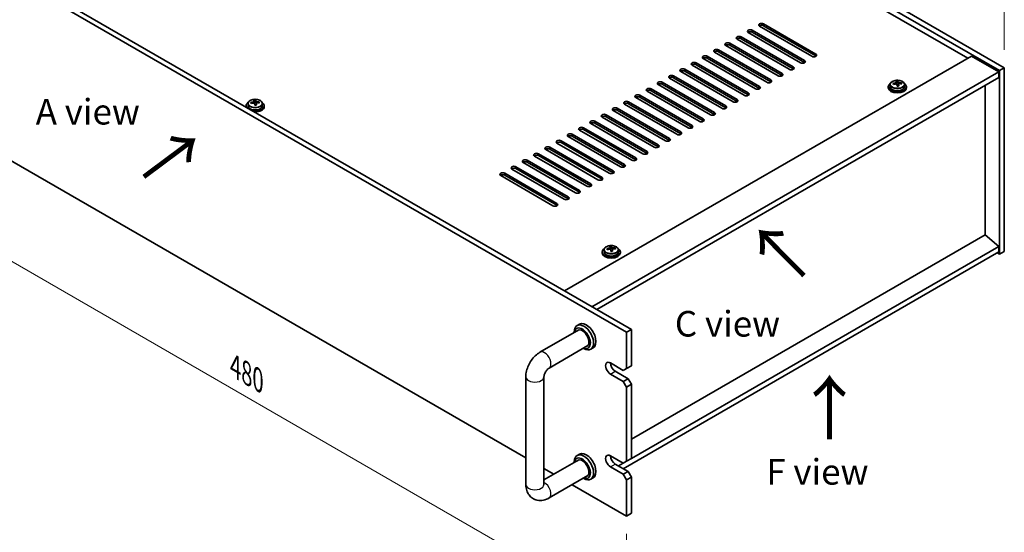
# Model space of a CAD drawing. Units: millimetres. Extents: x 65 to 9118, y 36 to 1441.
# Drawn here: x 433 to 866, y 302 to 527 of the extents above; entities that cross this region are included whole.
import ezdxf

# ---------------------------------------------------------------- set-up
doc = ezdxf.new("R2010")
doc.units = ezdxf.units.MM
doc.header["$LTSCALE"] = 4.5
doc.layers.get('Defpoints').update_dxf_attribs({"lineweight": 25})
for name, color, linetype, lineweight in [('Dimension (ISO)', 7, 'Continuous', 18), ('Symbol (ISO)', 7, 'Continuous', 18), ('Visible (ISO)', 7, 'Continuous', 35), ('Visible Narrow (ISO)', 7, 'Continuous', 25)]:
    doc.layers.add(name, color=color, linetype=linetype, lineweight=lineweight)
doc.styles.add('Note Text (TK)', font='txt')
doc.dimstyles.new('Default - Method 1b (TK)', dxfattribs={"dimscale": 4.5, "dimtxt": 2.5, "dimasz": 2.5, "dimexe": 1, "dimexo": 1.5, "dimgap": 1, "dimtad": 1, "dimtoh": 1, "dimrnd": 1e-08, "dimdsep": 46, "dimtxsty": 'Note Text (TK)', "dimcen": 0.09, "dimdle": 5, "dimclrd": 100, "dimclre": 100, "dimclrt": 7, "dimadec": 1, "dimazin": 1, "dimtfac": 1, "dimtmove": 0, "dimatfit": 3, "dimfxl": 0, "dimtolj": 1, "dimlwd": -1, "dimlwe": -1, "dimarcsym": 0})

# ---------------------------------------------------------------- blocks, each defined once
blk = doc.blocks.new('*D7')
at = {"layer": 'Defpoints', "color": 0, "transparency": 16777216}
for p in [(360.9, 504.73), (700.32, 308.77), (700.32, 264.68)]:
    blk.add_point(p, dxfattribs=at)
at = {"layer": 'Dimension (ISO)', "color": 100, "transparency": 16777216}
for p, q in [((360.9, 496.94), (360.9, 455.44)), ((370.65, 455.02), (690.57, 270.31)), ((700.32, 300.98), (700.32, 259.49))]:
    blk.add_line(p, q, dxfattribs=at)
for points in [[(371.58, 456.64), (369.71, 453.39), (360.9, 460.64)], [(691.51, 271.93), (689.64, 268.68), (700.32, 264.68)]]:
    blk.add_solid(points, dxfattribs=at)
at = {"layer": 'Dimension (ISO)', "color": 7, "transparency": 16777216, "insert": (528.24, 374.52), "char_height": 11.25, "attachment_point": 4, "rotation": 330, "style": 'Note Text (TK)'}
blk.add_mtext('\\A1;{\\Q-30.000;\\W0.816;\\H0.816x;480}', dxfattribs=at)
blk = doc.blocks.new('*D8')
at = {"layer": 'Defpoints', "color": 0, "transparency": 16777216}
for p in [(562.43, 681.5), (866.49, 567.64), (866.49, 505.96)]:
    blk.add_point(p, dxfattribs=at)
at = {"layer": 'Dimension (ISO)', "color": 100, "transparency": 16777216}
for p, q in [((562.43, 689.3), (562.43, 748.39)), ((572.17, 737.57), (856.74, 573.27)), ((866.49, 513.75), (866.49, 572.84))]:
    blk.add_line(p, q, dxfattribs=at)
for points in [[(573.11, 739.19), (571.23, 735.94), (562.43, 743.19)], [(857.68, 574.89), (855.81, 571.65), (866.49, 567.64)]]:
    blk.add_solid(points, dxfattribs=at)
at = {"layer": 'Dimension (ISO)', "color": 7, "transparency": 16777216, "insert": (712.09, 667.28), "char_height": 11.25, "attachment_point": 4, "rotation": 330, "style": 'Note Text (TK)'}
blk.add_mtext('\\A1;{\\Q-30.000;\\W0.816;\\H0.816x;430}', dxfattribs=at)

msp = doc.modelspace()

# ---------------------------------------------------------------- linework, layer by layer
at = {"layer": 'Visible (ISO)'}
for p, q in [((864.3643, 504.7318), (560.3083, 680.2785)), ((562.4297, 681.5033), (866.4856, 505.9565)), ((850.3989, 510.1411), (572.6827, 670.4806)), ((700.3155, 389.6057), (360.9042, 585.5649)), ((363.0256, 586.7897), (702.4368, 390.8305)), ((781.8095, 510.9576), (758.8286, 524.2256)), ((760.5963, 525.2462), (783.5773, 511.9782)), ((783.5773, 511.1617), (760.5963, 524.4297)), ((776.8598, 508.0998), (753.8788, 521.3679)), ((755.6466, 522.3885), (778.6276, 509.1204)), ((778.6276, 508.3039), (755.6466, 521.572)), ((766.9603, 502.3843), (743.9793, 515.6524)), ((745.7471, 516.673), (768.7281, 503.405)), ((768.7281, 502.5885), (745.7471, 515.8565)), ((771.9101, 505.2421), (748.9291, 518.5101)), ((750.6969, 519.5308), (773.6778, 506.2627)), ((773.6778, 505.4462), (750.6969, 518.7143)), ((673.0919, 407.7728), (851.9899, 511.0596)), ((762.0106, 499.5266), (739.0296, 512.7947)), ((740.7974, 513.8153), (763.7783, 500.5472)), ((763.7783, 499.7307), (740.7974, 512.9988)), ((851.9899, 511.0596), (864.0107, 504.1194)), ((752.1111, 493.8111), (729.1301, 507.0792)), ((730.8979, 508.0998), (753.8788, 494.8317)), ((753.8788, 494.0152), (730.8979, 507.2833)), ((757.0608, 496.6689), (734.0798, 509.9369)), ((735.8476, 510.9576), (758.8286, 497.6895)), ((758.8286, 496.873), (735.8476, 510.1411)), ((685.1127, 400.8326), (864.0107, 504.1194)), ((720.9984, 502.3843), (743.9793, 489.1163)), ((747.1613, 490.9534), (724.1803, 504.2215)), ((725.9481, 505.2421), (748.9291, 491.974)), ((748.9291, 491.1575), (725.9481, 504.4256)), ((864.0107, 504.1194), (864.0107, 501.6699)), ((866.4856, 505.9565), (864.3643, 504.7318)), ((864.3643, 423.8986), (864.3643, 504.7318)), ((866.4856, 505.9565), (866.4856, 425.1234)), ((372.3289, 498.1358), (656.0104, 334.3521)), ((687.234, 399.6078), (864.0107, 501.6699)), ((737.2618, 485.2379), (714.2809, 498.506)), ((716.0486, 499.5266), (739.0296, 486.2585)), ((739.0296, 485.442), (716.0486, 498.7101)), ((742.2116, 488.0956), (719.2306, 501.3637)), ((743.9793, 488.2998), (720.9984, 501.5678)), ((816.313, 498.5407), (816.313, 497.5874)), ((818.9547, 498.9126), (818.9547, 499.6297)), ((818.9547, 499.4013), (819.5825, 499.4502)), ((819.5825, 499.4502), (819.5825, 500.0451)), ((819.5825, 499.4502), (819.6814, 499.0267)), ((819.9713, 497.9233), (819.9713, 498.5307)), ((821.247, 498.8998), (821.247, 499.3124)), ((822.613, 498.5407), (822.613, 497.5874)), ((858.0357, 432.4106), (858.0357, 498.2202)), ((706.1491, 493.8111), (729.1301, 480.5431)), ((732.3121, 482.3802), (709.3311, 495.6482)), ((711.0989, 496.6689), (734.0798, 483.4008)), ((734.0798, 482.5843), (711.0989, 495.8524)), ((815.463, 497.5874), (815.463, 497.1792)), ((823.463, 497.5874), (823.463, 497.1792)), ((533.8238, 490.1716), (533.8238, 489.2183)), ((536.4655, 490.5435), (536.4655, 491.2606)), ((536.4655, 491.0322), (537.0934, 491.0811)), ((537.0934, 491.0811), (537.0934, 491.676)), ((537.0934, 491.0811), (537.1922, 490.6577)), ((537.4822, 489.5542), (537.4822, 490.1616)), ((538.7578, 490.5307), (538.7578, 490.9433)), ((540.1238, 490.1716), (540.1238, 489.2183)), ((722.4126, 476.6647), (699.4316, 489.9328)), ((701.1994, 490.9534), (724.1803, 477.6853)), ((724.1803, 476.8688), (701.1994, 490.1369)), ((727.3623, 479.5224), (704.3814, 492.7905)), ((729.1301, 479.7266), (706.1491, 492.9946)), ((532.9738, 489.2183), (532.9738, 488.8101)), ((540.9738, 489.2183), (540.9738, 488.8101)), ((691.2999, 485.2379), (714.2809, 471.9698)), ((717.4628, 473.807), (694.4819, 487.075)), ((696.2496, 488.0956), (719.2306, 474.8276)), ((719.2306, 474.0111), (696.2496, 487.2792)), ((707.5633, 468.0915), (684.5824, 481.3596)), ((686.3501, 482.3802), (709.3311, 469.1121)), ((709.3311, 468.2956), (686.3501, 481.5637)), ((712.5131, 470.9492), (689.5321, 484.2173)), ((714.2809, 471.1533), (691.2999, 484.4214)), ((676.4506, 476.6647), (699.4316, 463.3966)), ((702.6136, 465.2337), (679.6326, 478.5018)), ((681.4004, 479.5224), (704.3814, 466.2544)), ((704.3814, 465.4379), (681.4004, 478.7059)), ((692.7141, 459.5183), (669.7331, 472.7863)), ((671.5009, 473.807), (694.4819, 460.5389)), ((694.4819, 459.7224), (671.5009, 472.9905)), ((697.6638, 462.376), (674.6829, 475.6441)), ((699.4316, 462.5801), (676.4506, 475.8482)), ((661.6014, 468.0915), (684.5824, 454.8234)), ((687.7643, 456.6605), (664.7834, 469.9286)), ((666.5511, 470.9492), (689.5321, 457.6812)), ((689.5321, 456.8647), (666.5511, 470.1327)), ((677.8649, 450.9451), (654.8839, 464.2131)), ((656.6516, 465.2337), (679.6326, 451.9657)), ((679.6326, 451.1492), (656.6516, 464.4172)), ((682.8146, 453.8028), (659.8336, 467.0709)), ((684.5824, 454.0069), (661.6014, 467.275)), ((646.7522, 459.5183), (669.7331, 446.2502)), ((672.9151, 448.0873), (649.9341, 461.3554)), ((651.7019, 462.376), (674.6829, 449.1079)), ((674.6829, 448.2914), (651.7019, 461.5595)), ((667.9654, 445.2296), (644.9844, 458.4976)), ((669.7331, 445.4337), (646.7522, 458.7018)), ((858.071, 432.431), (702.4368, 342.5755)), ((858.071, 432.431), (864.0107, 427.3687)), ((689.598, 424.9192), (689.598, 424.511)), ((690.448, 425.8725), (690.448, 424.9192)), ((693.0896, 426.2444), (693.0896, 426.9615)), ((693.0896, 426.7331), (693.7175, 426.782)), ((693.7175, 426.782), (693.7175, 427.3769)), ((693.7175, 426.782), (693.8164, 426.3585)), ((694.1063, 425.2551), (694.1063, 425.8625)), ((695.382, 426.2316), (695.382, 426.6442)), ((696.748, 425.8725), (696.748, 424.9192)), ((697.598, 424.9192), (697.598, 424.511)), ((864.0107, 424.9192), (698.9013, 329.5933)), ((864.0107, 427.3687), (702.4368, 334.084)), ((863.3036, 424.511), (864.3643, 423.8986)), ((864.0107, 427.3687), (864.0107, 424.9192)), ((866.4856, 425.1234), (864.3643, 423.8986)), ((662.253, 380.8224), (679.3201, 390.676)), ((677.3345, 389.5297), (677.3345, 389.8099)), ((679.6378, 393.1689), (678.5772, 392.5565)), ((700.3155, 389.6057), (702.4368, 390.8305)), ((702.4368, 390.8305), (702.4368, 374.9088)), ((700.3155, 373.6841), (700.3155, 389.6057)), ((666.253, 373.8942), (683.3201, 383.7478)), ((681.3345, 382.6015), (681.5772, 382.4614)), ((685.6378, 382.7766), (684.5772, 382.1642)), ((693.2444, 376.1336), (698.9013, 372.8676)), ((695.3657, 372.4593), (701.0226, 369.1933)), ((700.3155, 373.6841), (698.9013, 372.8676)), ((702.4368, 374.9088), (700.3155, 373.6841)), ((656.0104, 322.653), (656.0104, 370.0098)), ((664.0104, 322.653), (664.0104, 370.0098)), ((698.9013, 367.9686), (693.2444, 371.2346)), ((701.0226, 369.1933), (698.9013, 367.9686)), ((702.4368, 366.7438), (701.0226, 369.1933)), ((698.9013, 367.9686), (700.3155, 365.5191)), ((700.3155, 365.5191), (702.4368, 366.7438)), ((700.3155, 332.8592), (700.3155, 365.5191)), ((702.4368, 366.7438), (702.4368, 334.084)), ((679.3201, 333.5213), (664.0104, 324.6823)), ((679.6378, 336.0141), (678.5772, 335.4018)), ((693.2444, 335.3087), (698.9013, 332.0427)), ((702.4368, 334.084), (700.3155, 332.8592)), ((664.0104, 329.7333), (668.3848, 327.2078)), ((677.3345, 332.3749), (677.3345, 332.6551)), ((698.9013, 327.1438), (693.2444, 330.4097)), ((695.3657, 331.6345), (701.0226, 328.3685)), ((698.9013, 332.0427), (696.78, 330.818)), ((700.3155, 332.8592), (698.9013, 332.0427)), ((683.3201, 326.5931), (666.253, 316.7394)), ((681.3345, 325.4467), (681.5772, 325.3066)), ((685.6378, 325.6218), (684.5772, 325.0095)), ((701.0226, 328.3685), (698.9013, 327.1438)), ((698.9013, 327.1438), (700.3155, 324.6943)), ((700.3155, 324.6943), (702.4368, 325.919)), ((702.4368, 325.919), (701.0226, 328.3685)), ((702.4368, 325.919), (702.4368, 309.9973)), ((676.3848, 322.589), (700.3155, 308.7726)), ((700.3155, 308.7726), (700.3155, 324.6943)), ((700.3155, 308.7726), (702.4368, 309.9973))]:
    msp.add_line(p, q, dxfattribs=at)
for centre, major_axis, ratio, start_param, end_param in [((759.7125, 524.7359), (-1.25, 0), 0.57735027, 3.92699082, 7.06858347), ((759.7125, 523.9194), (-1.25, 0), 0.57735027, 3.92699082, 5.68192109), ((749.813, 519.0205), (-1.25, 0), 0.57735027, 3.92699082, 7.06858347), ((754.7627, 521.8782), (-1.25, 0), 0.57735027, 3.92699082, 7.06858347), ((754.7627, 521.0617), (-1.25, 0), 0.57735027, 3.92699082, 5.68192109), ((744.8632, 516.1627), (-1.25, 0), 0.57735027, 3.92699082, 7.06858347), ((744.8632, 515.3462), (-1.25, 0), 0.57735027, 3.92699082, 5.68192109), ((749.813, 518.204), (-1.25, 0), 0.57735027, 3.92699082, 5.68192109), ((734.9637, 510.4472), (-1.25, 0), 0.57735027, 3.92699082, 7.06858347), ((739.9135, 513.305), (-1.25, 0), 0.57735027, 3.92699082, 7.06858347), ((739.9135, 512.4885), (-1.25, 0), 0.57735027, 3.92699082, 5.68192109), ((782.6934, 511.4679), (1.25, 0), 0.57735027, 3.92699082, 7.06858347), ((782.6934, 510.6514), (-1.25, 0), 0.57735027, 3.74285687, 3.92699082), ((730.014, 507.5895), (-1.25, 0), 0.57735027, 3.92699082, 7.06858347), ((730.014, 506.773), (-1.25, 0), 0.57735027, 3.92699082, 5.68192109), ((734.9637, 509.6307), (-1.25, 0), 0.57735027, 3.92699082, 5.68192109), ((777.7437, 508.6101), (1.25, 0), 0.57735027, 3.92699082, 7.06858347), ((777.7437, 507.7936), (-1.25, 0), 0.57735027, 3.74285687, 3.92699082), ((720.1145, 501.874), (-1.25, 0), 0.57735027, 3.92699082, 7.06858347), ((725.0642, 504.7318), (-1.25, 0), 0.57735027, 3.92699082, 7.06858347), ((725.0642, 503.9153), (-1.25, 0), 0.57735027, 3.92699082, 5.68192109), ((767.8442, 502.8946), (1.25, 0), 0.57735027, 3.92699082, 7.06858347), ((767.8442, 502.0782), (-1.25, 0), 0.57735027, 3.74285687, 3.92699082), ((772.7939, 505.7524), (1.25, 0), 0.57735027, 3.92699082, 7.06858347), ((772.7939, 504.9359), (-1.25, 0), 0.57735027, 3.74285687, 3.92699082), ((715.1647, 499.0163), (-1.25, 0), 0.57735027, 3.92699082, 7.06858347), ((715.1647, 498.1998), (-1.25, 0), 0.57735027, 3.92699082, 5.68192109), ((720.1145, 501.0575), (-1.25, 0), 0.57735027, 3.92699082, 5.68192109), ((762.8944, 500.0369), (1.25, 0), 0.57735027, 3.92699082, 7.06858347), ((762.8944, 499.2204), (-1.25, 0), 0.57735027, 3.74285687, 3.92699082), ((819.463, 497.5874), (-4, 0), 0.57735027, 5.561933, 10.14603027), ((819.4136, 492.6958), (7.9286, 1.8511), 0.80917826, 1.52083383, 1.61329885), ((817.6296, 492.3415), (-0.6159, 7.9136), 0.10907436, 5.61682379, 5.71008618), ((819.5124, 492.2724), (-7.9286, -1.8511), 0.80917826, 4.66242648, 4.7548915), ((819.2158, 493.5427), (7.7296, 1.8047), 0.80917826, 1.33744352, 1.4307059), ((819.0963, 492.4556), (-0.6317, 8.1173), 0.10907436, 5.80021411, 5.89267913), ((818.2147, 498.9126), (0.74, 0), 0.57735027, 5.88616842, 6.28318531), ((819.0963, 492.4556), (-0.6317, 8.1173), 0.10907436, 5.43423085, 5.52669587), ((819.8297, 492.5127), (-0.6317, 8.1173), 0.10907436, 5.80021411, 5.89267913), ((820.4148, 499.0838), (-0.74, 0), 0.57735027, 0.13398882, 1.02498185), ((819.8297, 492.5127), (0.6317, -8.1173), 0.10907436, 2.2926382, 2.38510322), ((819.4136, 492.6958), (7.9286, 1.8511), 0.80917826, 1.15485057, 1.24731559), ((819.5124, 492.2724), (-7.9286, -1.8511), 0.80917826, 4.29644323, 4.38890825), ((821.2964, 492.6268), (0.6159, -7.9136), 0.10907436, 2.47523114, 2.56849353), ((705.2652, 493.3008), (-1.25, 0), 0.57735027, 3.92699082, 7.06858347), ((710.215, 496.1586), (-1.25, 0), 0.57735027, 3.92699082, 7.06858347), ((710.215, 495.3421), (-1.25, 0), 0.57735027, 3.92699082, 5.68192109), ((752.9949, 494.3214), (1.25, 0), 0.57735027, 3.92699082, 7.06858347), ((752.9949, 493.5049), (-1.25, 0), 0.57735027, 3.74285687, 3.92699082), ((757.9447, 497.1792), (1.25, 0), 0.57735027, 3.92699082, 7.06858347), ((757.9447, 496.3627), (-1.25, 0), 0.57735027, 3.74285687, 3.92699082), ((819.463, 497.1792), (-4, 0), 0.57735027, 0, 3.14159265), ((819.463, 497.5874), (3.15, 0), 0.57735027, 3.14159265, 6.28318531), ((819.7101, 491.4256), (-7.7296, -1.8047), 0.80917826, 4.47903617, 4.57229856), ((536.9738, 489.2183), (-4, 0), 0.57735027, 5.561933, 6.56322296), ((536.9244, 484.3268), (7.9286, 1.8511), 0.80917826, 1.52083383, 1.61329885), ((535.1404, 483.9724), (-0.6159, 7.9136), 0.10907436, 5.61682379, 5.71008618), ((537.0233, 483.9033), (-7.9286, -1.8511), 0.80917826, 4.66242648, 4.7548915), ((536.9738, 489.2183), (4, 0), 0.57735027, 4.43235133, 7.00443762), ((536.7267, 485.1736), (7.7296, 1.8047), 0.80917826, 1.33744352, 1.4307059), ((536.6071, 484.0865), (-0.6317, 8.1173), 0.10907436, 5.80021411, 5.89267913), ((535.7255, 490.5435), (0.74, 0), 0.57735027, 5.88616842, 6.28318531), ((536.6071, 484.0865), (-0.6317, 8.1173), 0.10907436, 5.43423085, 5.52669587), ((537.221, 483.0565), (-7.7296, -1.8047), 0.80917826, 4.47903617, 4.57229856), ((537.3405, 484.1436), (-0.6317, 8.1173), 0.10907436, 5.80021411, 5.89267913), ((537.9256, 490.7147), (-0.74, 0), 0.57735027, 0.13398882, 1.02498185), ((537.3405, 484.1436), (0.6317, -8.1173), 0.10907436, 2.2926382, 2.38510322), ((536.9244, 484.3268), (7.9286, 1.8511), 0.80917826, 1.15485057, 1.24731559), ((537.0233, 483.9033), (-7.9286, -1.8511), 0.80917826, 4.29644323, 4.38890825), ((538.8072, 484.2577), (0.6159, -7.9136), 0.10907436, 2.47523114, 2.56849353), ((700.3155, 490.4431), (-1.25, 0), 0.57735027, 3.92699082, 7.06858347), ((700.3155, 489.6266), (-1.25, 0), 0.57735027, 3.92699082, 5.68192109), ((705.2652, 492.4843), (-1.25, 0), 0.57735027, 3.92699082, 5.68192109), ((748.0452, 491.4637), (1.25, 0), 0.57735027, 3.92699082, 7.06858347), ((748.0452, 490.6472), (-1.25, 0), 0.57735027, 3.74285687, 3.92699082), ((536.9738, 488.8101), (-4, 0), 0.57735027, 0, 0.06266392), ((536.9738, 489.2183), (3.15, 0), 0.57735027, 3.14159265, 6.28318531), ((536.9738, 488.8101), (4, 0), 0.57735027, 4.64972506, 6.28318531), ((690.416, 484.7276), (-1.25, 0), 0.57735027, 3.92699082, 7.06858347), ((695.3657, 487.5853), (-1.25, 0), 0.57735027, 3.92699082, 7.06858347), ((695.3657, 486.7688), (-1.25, 0), 0.57735027, 3.92699082, 5.68192109), ((738.1457, 485.7482), (1.25, 0), 0.57735027, 3.92699082, 7.06858347), ((738.1457, 484.9317), (-1.25, 0), 0.57735027, 3.74285687, 3.92699082), ((743.0955, 488.606), (1.25, 0), 0.57735027, 3.92699082, 7.06858347), ((743.0955, 487.7895), (-1.25, 0), 0.57735027, 3.74285687, 3.92699082), ((685.4662, 481.8699), (-1.25, 0), 0.57735027, 3.92699082, 7.06858347), ((685.4662, 481.0534), (-1.25, 0), 0.57735027, 3.92699082, 5.68192109), ((690.416, 483.9111), (-1.25, 0), 0.57735027, 3.92699082, 5.68192109), ((733.196, 482.8905), (1.25, 0), 0.57735027, 3.92699082, 7.06858347), ((733.196, 482.074), (-1.25, 0), 0.57735027, 3.74285687, 3.92699082), ((675.5668, 476.1544), (-1.25, 0), 0.57735027, 3.92699082, 7.06858347), ((680.5165, 479.0121), (-1.25, 0), 0.57735027, 3.92699082, 7.06858347), ((680.5165, 478.1956), (-1.25, 0), 0.57735027, 3.92699082, 5.68192109), ((723.2965, 477.175), (1.25, 0), 0.57735027, 3.92699082, 7.06858347), ((723.2965, 476.3585), (-1.25, 0), 0.57735027, 3.74285687, 3.92699082), ((728.2462, 480.0327), (1.25, 0), 0.57735027, 3.92699082, 7.06858347), ((728.2462, 479.2162), (-1.25, 0), 0.57735027, 3.74285687, 3.92699082), ((670.617, 473.2966), (-1.25, 0), 0.57735027, 3.92699082, 7.06858347), ((670.617, 472.4802), (-1.25, 0), 0.57735027, 3.92699082, 5.68192109), ((675.5668, 475.3379), (-1.25, 0), 0.57735027, 3.92699082, 5.68192109), ((718.3467, 474.3173), (1.25, 0), 0.57735027, 3.92699082, 7.06858347), ((718.3467, 473.5008), (-1.25, 0), 0.57735027, 3.74285687, 3.92699082), ((660.7175, 467.5812), (-1.25, 0), 0.57735027, 3.92699082, 7.06858347), ((665.6673, 470.4389), (-1.25, 0), 0.57735027, 3.92699082, 7.06858347), ((665.6673, 469.6224), (-1.25, 0), 0.57735027, 3.92699082, 5.68192109), ((708.4472, 468.6018), (1.25, 0), 0.57735027, 3.92699082, 7.06858347), ((708.4472, 467.7853), (-1.25, 0), 0.57735027, 3.74285687, 3.92699082), ((713.397, 471.4595), (1.25, 0), 0.57735027, 3.92699082, 7.06858347), ((713.397, 470.643), (-1.25, 0), 0.57735027, 3.74285687, 3.92699082), ((655.7678, 464.7234), (-1.25, 0), 0.57735027, 3.92699082, 7.06858347), ((655.7678, 463.9069), (-1.25, 0), 0.57735027, 3.92699082, 5.68192109), ((660.7175, 466.7647), (-1.25, 0), 0.57735027, 3.92699082, 5.68192109), ((703.4975, 465.7441), (1.25, 0), 0.57735027, 3.92699082, 7.06858347), ((703.4975, 464.9276), (-1.25, 0), 0.57735027, 3.74285687, 3.92699082), ((645.8683, 459.008), (-1.25, 0), 0.57735027, 3.92699082, 7.06858347), ((650.818, 461.8657), (-1.25, 0), 0.57735027, 3.92699082, 7.06858347), ((650.818, 461.0492), (-1.25, 0), 0.57735027, 3.92699082, 5.68192109), ((693.598, 460.0286), (1.25, 0), 0.57735027, 3.92699082, 7.06858347), ((693.598, 459.2121), (-1.25, 0), 0.57735027, 3.74285687, 3.92699082), ((698.5477, 462.8863), (1.25, 0), 0.57735027, 3.92699082, 7.06858347), ((698.5477, 462.0698), (-1.25, 0), 0.57735027, 3.74285687, 3.92699082), ((645.8683, 458.1915), (-1.25, 0), 0.57735027, 3.92699082, 5.68192109), ((683.6985, 454.3131), (1.25, 0), 0.57735027, 3.92699082, 7.06858347), ((688.6482, 457.1708), (1.25, 0), 0.57735027, 3.92699082, 7.06858347), ((688.6482, 456.3543), (-1.25, 0), 0.57735027, 3.74285687, 3.92699082), ((678.7487, 451.4554), (1.25, 0), 0.57735027, 3.92699082, 7.06858347), ((678.7487, 450.6389), (-1.25, 0), 0.57735027, 3.74285687, 3.92699082), ((683.6985, 453.4966), (-1.25, 0), 0.57735027, 3.74285687, 3.92699082), ((668.8492, 445.7399), (1.25, 0), 0.57735027, 3.92699082, 7.06858347), ((673.799, 448.5976), (1.25, 0), 0.57735027, 3.92699082, 7.06858347), ((673.799, 447.7811), (-1.25, 0), 0.57735027, 3.74285687, 3.92699082), ((668.8492, 444.9234), (-1.25, 0), 0.57735027, 3.74285687, 3.92699082), ((693.598, 424.9192), (-4, 0), 0.57735027, 5.561933, 10.14603027), ((693.598, 424.511), (-4, 0), 0.57735027, 0, 3.14159265), ((693.598, 424.9192), (3.15, 0), 0.57735027, 3.14159265, 6.28318531), ((693.5486, 420.0276), (7.9286, 1.8511), 0.80917826, 1.52083383, 1.61329885), ((691.7646, 419.6733), (-0.6159, 7.9136), 0.10907436, 5.61682379, 5.71008618), ((693.6474, 419.6042), (-7.9286, -1.8511), 0.80917826, 4.66242648, 4.7548915), ((693.3508, 420.8745), (7.7296, 1.8047), 0.80917826, 1.33744352, 1.4307059), ((693.2313, 419.7874), (-0.6317, 8.1173), 0.10907436, 5.80021411, 5.89267913), ((692.3496, 426.2444), (0.74, 0), 0.57735027, 5.88616842, 6.28318531), ((693.2313, 419.7874), (-0.6317, 8.1173), 0.10907436, 5.43423085, 5.52669587), ((693.8451, 418.7574), (-7.7296, -1.8047), 0.80917826, 4.47903617, 4.57229856), ((693.9647, 419.8445), (-0.6317, 8.1173), 0.10907436, 5.80021411, 5.89267913), ((694.5497, 426.4156), (-0.74, 0), 0.57735027, 0.13398882, 1.02498185), ((693.9647, 419.8445), (0.6317, -8.1173), 0.10907436, 2.2926382, 2.38510322), ((693.5486, 420.0276), (7.9286, 1.8511), 0.80917826, 1.15485057, 1.24731559), ((693.6474, 419.6042), (-7.9286, -1.8511), 0.80917826, 4.29644323, 4.38890825), ((695.4314, 419.9586), (0.6159, -7.9136), 0.10907436, 2.47523114, 2.56849353), ((682.6378, 387.9728), (-3, 5.1962), 0.57735027, 3.14159265, 6.28318531), ((681.5772, 387.3604), (3, -5.1962), 0.57735027, 5.49778714, 10.21017612), ((680.8701, 386.9521), (-2.5, 4.3301), 0.57735027, 2.49809154, 6.92668642), ((680.8701, 386.9521), (-2.05, 3.5507), 0.57735027, 2.92027821, 6.50449975), ((693.2444, 373.6841), (-1.5, 2.5981), 0.57735027, 5.49778714, 8.6393798), ((695.3657, 374.9088), (1.5, -2.5981), 0.57735027, 3.92699082, 5.49778714), ((681.5772, 330.2056), (3, -5.1962), 0.57735027, 5.49778714, 10.21017612), ((680.8701, 329.7974), (-2.5, 4.3301), 0.57735027, 2.49809154, 6.92668642), ((680.8701, 329.7974), (-2.05, 3.5507), 0.57735027, 2.92027821, 6.50449975), ((682.6378, 330.818), (-3, 5.1962), 0.57735027, 3.14159265, 6.28318531), ((693.2444, 332.8592), (-1.5, 2.5981), 0.57735027, 5.49778714, 8.6393798), ((695.3657, 334.084), (1.5, -2.5981), 0.57735027, 3.92699082, 5.49778714)]:
    msp.add_ellipse(centre, major_axis=major_axis, ratio=ratio, start_param=start_param, end_param=end_param, dxfattribs=at)
for points, knots in [([(816.313, 498.5407), (816.313, 498.7352), (816.3632, 498.929), (816.5577, 499.3011), (816.7064, 499.4783), (817.0915, 499.8018), (817.3325, 499.9461), (817.8784, 500.1822), (818.1838, 500.2736), (818.826, 500.3944), (819.1626, 500.4241), (819.8341, 500.4196), (820.1689, 500.3856), (820.8048, 500.2567), (821.1057, 500.1618), (821.6442, 499.9184), (821.8816, 499.7698), (822.2652, 499.4308), (822.4123, 499.2405), (822.5756, 498.8767), (822.613, 498.7089), (822.613, 498.5407)], [0.13398882, 0.13398882, 0.13398882, 0.13398882, 0.42714689, 0.42714689, 0.73616229, 0.73616229, 1.0619221, 1.0619221, 1.38978727, 1.38978727, 1.71633683, 1.71633683, 2.04232398, 2.04232398, 2.36895348, 2.36895348, 2.69687698, 2.69687698, 3.02202712, 3.02202712, 3.27558147, 3.27558147, 3.27558147, 3.27558147]), ([(818.3135, 499.1959), (818.4051, 499.2134), (818.5007, 499.2406), (818.6714, 499.3098), (818.7466, 499.3518), (818.8597, 499.4375), (818.905, 499.4867), (818.9554, 499.5849), (818.9604, 499.6339), (818.948, 499.6764)], [0.225164225, 0.225164225, 0.225164225, 0.225164225, 0.253148765, 0.253148765, 0.281133306, 0.281133306, 0.309117846, 0.309117846, 0.337102387, 0.337102387, 0.337102387, 0.337102387]), ([(819.2446, 498.4062), (819.2322, 498.4694), (819.2008, 498.5337), (819.1017, 498.6442), (819.0341, 498.6906), (818.8857, 498.7559), (818.7954, 498.7791), (818.6045, 498.7962), (818.5039, 498.79), (818.4124, 498.7725)], [0.338363496, 0.338363496, 0.338363496, 0.338363496, 0.366348036, 0.366348036, 0.394332577, 0.394332577, 0.422317117, 0.422317117, 0.450301658, 0.450301658, 0.450301658, 0.450301658]), ([(819.6814, 499.7335), (819.6937, 499.691), (819.7252, 499.6448), (819.8243, 499.5582), (819.8919, 499.5178), (820.0403, 499.4525), (820.1306, 499.4234), (820.3215, 499.3823), (820.422, 499.3704), (820.5136, 499.3672)], [0.113199271, 0.113199271, 0.113199271, 0.113199271, 0.141183811, 0.141183811, 0.169168352, 0.169168352, 0.197152892, 0.197152892, 0.225137433, 0.225137433, 0.225137433, 0.225137433]), ([(820.6125, 498.9437), (820.5209, 498.947), (820.4253, 498.9379), (820.2545, 498.8926), (820.1794, 498.8565), (820.0663, 498.7709), (820.0209, 498.7158), (819.9706, 498.5936), (819.9656, 498.5265), (819.978, 498.4633)], [0, 0, 0, 0, 0.027984541, 0.027984541, 0.055969081, 0.055969081, 0.083953622, 0.083953622, 0.111938162, 0.111938162, 0.111938162, 0.111938162]), ([(533.8238, 490.1716), (533.8238, 490.3661), (533.874, 490.5599), (534.0686, 490.932), (534.2172, 491.1092), (534.6023, 491.4327), (534.8433, 491.577), (535.3893, 491.8131), (535.6947, 491.9045), (536.3369, 492.0253), (536.6734, 492.055), (537.345, 492.0505), (537.6798, 492.0165), (538.3156, 491.8876), (538.6165, 491.7927), (539.155, 491.5494), (539.3924, 491.4007), (539.776, 491.0617), (539.9231, 490.8714), (540.0864, 490.5077), (540.1238, 490.3398), (540.1238, 490.1716)], [0.13398882, 0.13398882, 0.13398882, 0.13398882, 0.42714689, 0.42714689, 0.73616229, 0.73616229, 1.0619221, 1.0619221, 1.38978727, 1.38978727, 1.71633683, 1.71633683, 2.04232398, 2.04232398, 2.36895348, 2.36895348, 2.69687698, 2.69687698, 3.02202712, 3.02202712, 3.27558147, 3.27558147, 3.27558147, 3.27558147]), ([(535.8243, 490.8268), (535.9159, 490.8443), (536.0115, 490.8715), (536.1823, 490.9407), (536.2574, 490.9827), (536.3705, 491.0684), (536.4159, 491.1176), (536.4662, 491.2158), (536.4712, 491.2648), (536.4589, 491.3073)], [0.225164225, 0.225164225, 0.225164225, 0.225164225, 0.253148765, 0.253148765, 0.281133306, 0.281133306, 0.309117846, 0.309117846, 0.337102387, 0.337102387, 0.337102387, 0.337102387]), ([(536.7554, 490.0371), (536.7431, 490.1004), (536.7116, 490.1646), (536.6126, 490.2751), (536.5449, 490.3215), (536.3965, 490.3868), (536.3062, 490.41), (536.1153, 490.4271), (536.0148, 490.4209), (535.9232, 490.4034)], [0.338363496, 0.338363496, 0.338363496, 0.338363496, 0.366348036, 0.366348036, 0.394332577, 0.394332577, 0.422317117, 0.422317117, 0.450301658, 0.450301658, 0.450301658, 0.450301658]), ([(537.1922, 491.3644), (537.2046, 491.3219), (537.236, 491.2757), (537.3351, 491.1891), (537.4027, 491.1487), (537.5511, 491.0834), (537.6415, 491.0543), (537.8323, 491.0132), (537.9329, 491.0013), (538.0244, 490.9981)], [0.113199271, 0.113199271, 0.113199271, 0.113199271, 0.141183811, 0.141183811, 0.169168352, 0.169168352, 0.197152892, 0.197152892, 0.225137433, 0.225137433, 0.225137433, 0.225137433]), ([(538.1233, 490.5747), (538.0317, 490.5779), (537.9361, 490.5688), (537.7654, 490.5236), (537.6902, 490.4875), (537.5771, 490.4018), (537.5318, 490.3467), (537.4815, 490.2245), (537.4764, 490.1574), (537.4888, 490.0942)], [0, 0, 0, 0, 0.027984541, 0.027984541, 0.055969081, 0.055969081, 0.083953622, 0.083953622, 0.111938162, 0.111938162, 0.111938162, 0.111938162]), ([(690.448, 425.8725), (690.448, 426.067), (690.4982, 426.2608), (690.6927, 426.6329), (690.8413, 426.8101), (691.2264, 427.1336), (691.4675, 427.2779), (692.0134, 427.514), (692.3188, 427.6054), (692.961, 427.7262), (693.2976, 427.7559), (693.9691, 427.7514), (694.3039, 427.7174), (694.9398, 427.5885), (695.2407, 427.4936), (695.7792, 427.2503), (696.0166, 427.1016), (696.4002, 426.7626), (696.5473, 426.5723), (696.7105, 426.2085), (696.748, 426.0407), (696.748, 425.8725)], [0.13398882, 0.13398882, 0.13398882, 0.13398882, 0.42714689, 0.42714689, 0.73616229, 0.73616229, 1.0619221, 1.0619221, 1.38978727, 1.38978727, 1.71633683, 1.71633683, 2.04232398, 2.04232398, 2.36895348, 2.36895348, 2.69687698, 2.69687698, 3.02202712, 3.02202712, 3.27558147, 3.27558147, 3.27558147, 3.27558147]), ([(692.4485, 426.5277), (692.5401, 426.5452), (692.6357, 426.5724), (692.8064, 426.6416), (692.8816, 426.6836), (692.9947, 426.7693), (693.04, 426.8185), (693.0904, 426.9167), (693.0954, 426.9657), (693.083, 427.0082)], [0.225164225, 0.225164225, 0.225164225, 0.225164225, 0.253148765, 0.253148765, 0.281133306, 0.281133306, 0.309117846, 0.309117846, 0.337102387, 0.337102387, 0.337102387, 0.337102387]), ([(693.3796, 425.738), (693.3672, 425.8012), (693.3358, 425.8655), (693.2367, 425.976), (693.1691, 426.0224), (693.0207, 426.0877), (692.9303, 426.1109), (692.7395, 426.128), (692.6389, 426.1218), (692.5474, 426.1043)], [0.338363496, 0.338363496, 0.338363496, 0.338363496, 0.366348036, 0.366348036, 0.394332577, 0.394332577, 0.422317117, 0.422317117, 0.450301658, 0.450301658, 0.450301658, 0.450301658]), ([(693.8164, 427.0653), (693.8287, 427.0228), (693.8602, 426.9766), (693.9592, 426.89), (694.0269, 426.8496), (694.1753, 426.7843), (694.2656, 426.7552), (694.4565, 426.7141), (694.557, 426.7022), (694.6486, 426.699)], [0.113199271, 0.113199271, 0.113199271, 0.113199271, 0.141183811, 0.141183811, 0.169168352, 0.169168352, 0.197152892, 0.197152892, 0.225137433, 0.225137433, 0.225137433, 0.225137433]), ([(694.7475, 426.2755), (694.6559, 426.2788), (694.5603, 426.2697), (694.3895, 426.2245), (694.3144, 426.1884), (694.2013, 426.1027), (694.1559, 426.0476), (694.1056, 425.9254), (694.1006, 425.8583), (694.1129, 425.7951)], [0, 0, 0, 0, 0.027984541, 0.027984541, 0.055969081, 0.055969081, 0.083953622, 0.083953622, 0.111938162, 0.111938162, 0.111938162, 0.111938162]), ([(656.0104, 370.0098), (656.0104, 370.8856), (656.1271, 371.745), (656.5336, 373.4243), (656.8247, 374.2444), (657.553, 375.8225), (657.9905, 376.5801), (658.9929, 377.9999), (659.5576, 378.6621), (660.8087, 379.8538), (661.4946, 380.3845), (662.253, 380.8224)], [3.14159265, 3.14159265, 3.14159265, 3.14159265, 3.45575192, 3.45575192, 3.76991118, 3.76991118, 4.08407045, 4.08407045, 4.39822972, 4.39822972, 4.71238898, 4.71238898, 4.71238898, 4.71238898]), ([(664.0104, 370.0098), (664.0104, 370.093), (664.017, 370.206), (664.056, 370.4844), (664.09, 370.6531), (664.1948, 371.0343), (664.2683, 371.2494), (664.4566, 371.7024), (664.5737, 371.9409), (664.8407, 372.4073), (664.9914, 372.6348), (665.302, 373.0444), (665.4618, 373.2273), (665.7596, 373.5265), (665.8985, 373.6463), (666.1098, 373.8057), (666.19, 373.8578), (666.253, 373.8942)], [3.14159265, 3.14159265, 3.14159265, 3.14159265, 3.31543574, 3.31543574, 3.50207258, 3.50207258, 3.70486895, 3.70486895, 3.92072511, 3.92072511, 4.14178518, 4.14178518, 4.3579752, 4.3579752, 4.56028412, 4.56028412, 4.71238898, 4.71238898, 4.71238898, 4.71238898]), ([(666.253, 316.7394), (665.4946, 316.3015), (664.6607, 315.9529), (662.8814, 315.5932), (661.9401, 315.5635), (660.2745, 315.9278), (659.5615, 316.2232), (658.3429, 317.0326), (657.8316, 317.5275), (656.9748, 318.6671), (656.6521, 319.3182), (656.153, 320.7924), (656.0324, 321.6174), (656.0113, 322.5013), (656.0104, 322.5772), (656.0104, 322.653)], [1.57079633, 1.57079633, 1.57079633, 1.57079633, 1.88495559, 1.88495559, 2.17439585, 2.17439585, 2.39243585, 2.39243585, 2.59723959, 2.59723959, 2.82554646, 2.82554646, 3.1143972, 3.1143972, 3.14159265, 3.14159265, 3.14159265, 3.14159265]), ([(664.0209, 322.4949), (664.0209, 322.4949), (664.0147, 322.5266), (664.011, 322.6054), (664.0104, 322.6278), (664.0104, 322.653)], [2.928939979, 2.928939979, 2.928939979, 2.928939979, 3.088892659, 3.088892659, 3.141592654, 3.141592654, 3.141592654, 3.141592654])]:
    msp.add_open_spline(points, degree=3, knots=knots, dxfattribs=at)
at = {"layer": 'Visible Narrow (ISO)'}
for p, q in [((760.5963, 524.4297), (760.5963, 525.2462)), ((755.6466, 521.572), (755.6466, 522.3885)), ((745.7471, 515.8565), (745.7471, 516.673)), ((750.6969, 518.7143), (750.6969, 519.5308)), ((740.7974, 512.9988), (740.7974, 513.8153)), ((783.5773, 511.1617), (783.5773, 511.9782)), ((730.8979, 507.2833), (730.8979, 508.0998)), ((735.8476, 510.1411), (735.8476, 510.9576)), ((778.6276, 508.3039), (778.6276, 509.1204)), ((720.9984, 501.5678), (720.9984, 502.3843)), ((725.9481, 504.4256), (725.9481, 505.2421)), ((768.7281, 502.5885), (768.7281, 503.405)), ((773.6778, 505.4462), (773.6778, 506.2627)), ((716.0486, 498.7101), (716.0486, 499.5266)), ((763.7783, 499.7307), (763.7783, 500.5472)), ((818.3135, 498.7531), (818.3135, 499.1959)), ((819.6814, 499.0267), (819.6814, 499.7335)), ((819.978, 498.4633), (819.978, 497.9236)), ((820.5136, 499.3672), (820.5136, 498.9426)), ((706.1491, 492.9946), (706.1491, 493.8111)), ((711.0989, 495.8524), (711.0989, 496.6689)), ((753.8788, 494.0152), (753.8788, 494.8317)), ((758.8286, 496.873), (758.8286, 497.6895)), ((535.8243, 490.384), (535.8243, 490.8268)), ((537.1922, 490.6577), (537.1922, 491.3644)), ((537.4888, 490.0942), (537.4888, 489.5545)), ((538.0244, 490.9981), (538.0244, 490.5735)), ((701.1994, 490.1369), (701.1994, 490.9534)), ((748.9291, 491.1575), (748.9291, 491.974)), ((691.2999, 484.4214), (691.2999, 485.2379)), ((696.2496, 487.2792), (696.2496, 488.0956)), ((739.0296, 485.442), (739.0296, 486.2585)), ((743.9793, 488.2998), (743.9793, 489.1163)), ((686.3501, 481.5637), (686.3501, 482.3802)), ((734.0798, 482.5843), (734.0798, 483.4008)), ((676.4506, 475.8482), (676.4506, 476.6647)), ((681.4004, 478.7059), (681.4004, 479.5224)), ((724.1803, 476.8688), (724.1803, 477.6853)), ((729.1301, 479.7266), (729.1301, 480.5431)), ((671.5009, 472.9905), (671.5009, 473.807)), ((719.2306, 474.0111), (719.2306, 474.8276)), ((661.6014, 467.275), (661.6014, 468.0915)), ((666.5511, 470.1327), (666.5511, 470.9492)), ((709.3311, 468.2956), (709.3311, 469.1121)), ((714.2809, 471.1533), (714.2809, 471.9698)), ((656.6516, 464.4172), (656.6516, 465.2337)), ((704.3814, 465.4379), (704.3814, 466.2544)), ((646.7522, 458.7018), (646.7522, 459.5183)), ((651.7019, 461.5595), (651.7019, 462.376)), ((694.4819, 459.7224), (694.4819, 460.5389)), ((699.4316, 462.5801), (699.4316, 463.3966)), ((684.5824, 454.0069), (684.5824, 454.8234)), ((689.5321, 456.8647), (689.5321, 457.6812)), ((679.6326, 451.1492), (679.6326, 451.9657)), ((669.7331, 445.4337), (669.7331, 446.2502)), ((674.6829, 448.2914), (674.6829, 449.1079)), ((692.4485, 426.0849), (692.4485, 426.5277)), ((693.8164, 426.3585), (693.8164, 427.0653)), ((694.1129, 425.7951), (694.1129, 425.2554)), ((694.6486, 426.699), (694.6486, 426.2744)), ((693.2444, 371.2346), (695.3657, 372.4593)), ((693.2444, 330.4097), (695.3657, 331.6345))]:
    msp.add_line(p, q, dxfattribs=at)
for centre, major_axis, start_param, end_param in [((819.463, 498.5407), (3.15, 0), 3.14159265, 6.28318531), ((536.9738, 490.1716), (3.15, 0), 3.14159265, 6.28318531), ((693.598, 425.8725), (3.15, 0), 3.14159265, 6.28318531), ((664.253, 377.3583), (-2, 3.4641), 3.14159265, 6.28318531), ((660.0104, 370.0098), (-4, 0), 0, 3.14159267), ((660.0104, 322.653), (-4, 0), 0, 3.14159267), ((664.253, 320.2035), (2, -3.4641), 0, 2.4420865)]:
    msp.add_ellipse(centre, major_axis=major_axis, ratio=0.57735027, start_param=start_param, end_param=end_param, dxfattribs=at)
for centre in [(819.463, 498.6527), (536.9738, 490.2837), (693.598, 425.9846)]:
    msp.add_ellipse(centre, major_axis=(-3.0575, 0), ratio=0.57735027, dxfattribs=at)

# ---------------------------------------------------------------- texts
at = {"layer": 'Symbol (ISO)', "color": 7, "attachment_point": 4, "line_spacing_factor": 1.5, "style": 'Note Text (TK)'}
for s, insert, char_height, width in [('{\\fＭＳ Ｐゴシック|b0|i0;A view}', (440.4556, 486.5995), 11.25, 52.68347), ('{\\fＭＳ Ｐゴシック|b0|i0;C view}', (721.59, 393.3558), 11.25, 47.236844), ('{\\fＭＳ Ｐゴシック|b0|i0;\\H22.5000;↑}', (774.2397, 356.2281), 22.5, 41.135178), ('{\\fＭＳ Ｐゴシック|b0|i0;F view}', (761.8051, 328.24), 11.25, 45.328946)]:
    msp.add_mtext(s, dxfattribs=dict(at, insert=insert, char_height=char_height, width=width))
at = {"layer": 'Symbol (ISO)', "color": 7, "char_height": 22.5, "attachment_point": 4, "line_spacing_factor": 1.5, "style": 'Note Text (TK)'}
for insert, width, rotation in [((489.8423, 478.4758), 33.383709, 306.670136), ((757.8111, 413.4802), 41.135178, 44.673106)]:
    msp.add_mtext('{\\fＭＳ Ｐゴシック|b0|i0;\\H22.5000;↑}', dxfattribs=dict(at, insert=insert, width=width, rotation=rotation))

# ---------------------------------------------------------------- dimensions: what is measured, and where the dimension line sits
at = {"layer": 'Dimension (ISO)', "color": 100, "true_color": 0x00ff3f}
for base, p1, p2, picture, middle in [((866.4856, 567.6446), (562.4297, 681.5033), (866.4856, 505.9565), '*D8', (714.4576, 655.418)), ((700.3155, 264.6818), (360.9042, 504.7318), (700.3155, 308.7726), '*D7', (530.6099, 362.6614))]:
    dim = msp.add_linear_dim(base=base, p1=p1, p2=p2, angle=150, text='{\\Q-30.000;\\W0.816;\\H0.816x;<>}', dimstyle='Default - Method 1b (TK)', override={"dimgap": 1, "dimtoh": 0, "dimdec": 2, "dimlfac": 1.224745, "dimtol": 0, "dimlim": 0, "dimtp": 0, "dimtm": 0, "dimtdec": 2, "dimtofl": 0, "dimatfit": 1}, dxfattribs=at)
    dim.commit()
    dim.dimension.update_dxf_attribs({"geometry": picture, "text_midpoint": middle, "dimtype": 160})

doc.saveas('drawing.dxf')
